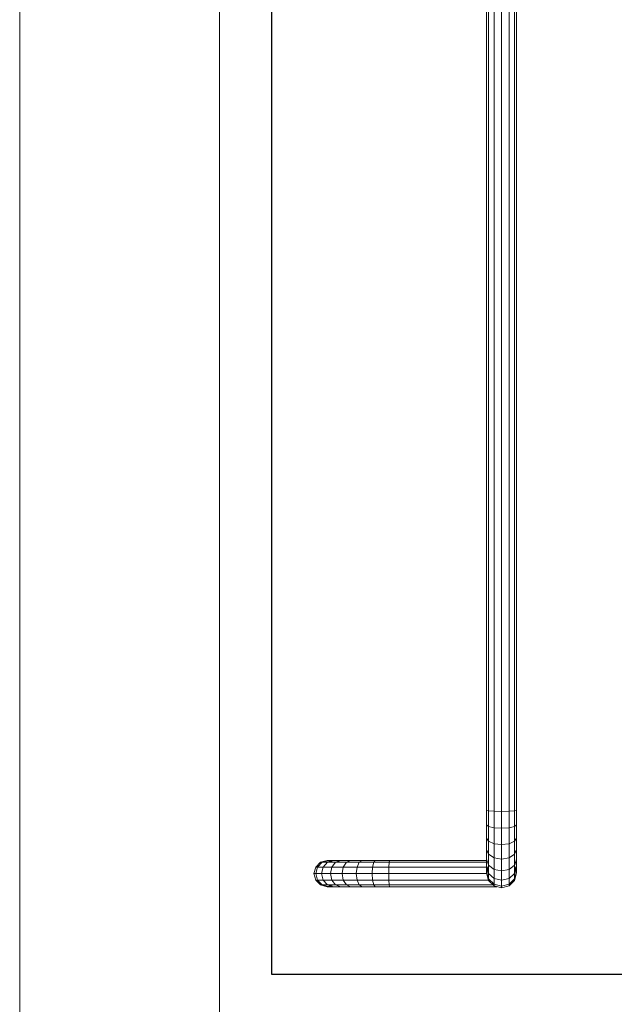
# Model space of a CAD drawing. Units: millimetres. Extents: x -5934 to 786, y -2463 to 2289.
# Drawn here: x -5934 to -4981, y -710 to 867 of the extents above; entities that cross this region are included whole.
import ezdxf

# ---------------------------------------------------------------- set-up
doc = ezdxf.new("R2010")
doc.units = ezdxf.units.MM
doc.layers.add('G-ANNO-TTLB', color=6, linetype='Continuous', lineweight=9)
doc.layers.add('G-ANNO-TTLB-THIN', color=151, linetype='Continuous', lineweight=9)

# ---------------------------------------------------------------- blocks, each defined once
blk = doc.blocks.new('60024_DWG-457672-Level 1')
at = {"lineweight": 9}
for p, q in [((-41.63, -128.72), (-41.63, 85.41)), ((-41.31, -128.79), (-41.31, 85.47)), ((-40.43, -128.84), (-40.43, 85.53)), ((-39.23, -128.86), (-39.23, 85.54)), ((-38.03, -128.84), (-38.03, 85.53)), ((-37.16, -128.79), (-37.16, 85.47)), ((-36.83, -128.72), (-36.83, 85.41)), ((-41.63, -131.01), (-41.63, -128.72)), ((-41.31, -128.79), (-41.63, -128.72)), ((-41.31, -131.29), (-41.31, -128.79)), ((-40.43, -128.84), (-41.31, -128.79)), ((-40.43, -131.49), (-40.43, -128.84)), ((-40.43, -128.84), (-39.23, -128.86)), ((-39.23, -128.86), (-38.03, -128.84)), ((-39.23, -131.56), (-39.23, -128.86)), ((-37.16, -128.79), (-38.03, -128.84)), ((-38.03, -131.49), (-38.03, -128.84)), ((-36.83, -128.72), (-37.16, -128.79)), ((-37.16, -131.29), (-37.16, -128.79)), ((-36.83, -131.01), (-36.83, -128.72)), ((-41.63, -133.12), (-41.63, -131.01)), ((-41.31, -131.29), (-41.63, -131.01)), ((-41.31, -133.65), (-41.31, -131.29)), ((-40.43, -131.49), (-41.31, -131.29)), ((-40.43, -134.03), (-40.43, -131.49)), ((-40.43, -131.49), (-39.23, -131.56)), ((-39.23, -131.56), (-38.03, -131.49)), ((-39.23, -134.18), (-39.23, -131.56)), ((-37.16, -131.29), (-38.03, -131.49)), ((-38.03, -134.03), (-38.03, -131.49)), ((-36.83, -131.01), (-37.16, -131.29)), ((-37.16, -133.65), (-37.16, -131.29)), ((-36.83, -133.12), (-36.83, -131.01)), ((-41.63, -134.97), (-41.63, -133.12)), ((-41.31, -133.65), (-41.63, -133.12)), ((-41.31, -135.73), (-41.31, -133.65)), ((-40.43, -134.03), (-41.31, -133.65)), ((-40.43, -136.28), (-40.43, -134.03)), ((-40.43, -134.03), (-39.23, -134.18)), ((-39.23, -134.18), (-38.03, -134.03)), ((-37.16, -133.65), (-38.03, -134.03)), ((-38.03, -136.28), (-38.03, -134.03)), ((-36.83, -133.12), (-37.16, -133.65)), ((-37.16, -135.73), (-37.16, -133.65)), ((-36.83, -134.97), (-36.83, -133.12)), ((-41.63, -136.52), (-41.63, -134.97)), ((-41.31, -135.73), (-41.63, -134.97)), ((-39.23, -136.48), (-39.23, -134.18)), ((-36.83, -134.97), (-37.16, -135.73)), ((-36.83, -136.52), (-36.83, -134.97)), ((-68.25, -137), (-69.02, -137.77)), ((-67.96, -137), (-68.72, -137.77)), ((-67.2, -136.72), (-68.25, -137)), ((-67.2, -136.72), (-68.25, -137)), ((-67.96, -137), (-68.25, -137)), ((-66.94, -136.72), (-67.96, -137)), ((-67.13, -137), (-67.96, -137)), ((-67.13, -137), (-67.83, -137.77)), ((-66.94, -136.72), (-67.2, -136.72)), ((-66.15, -137), (-67.2, -136.72)), ((-66.82, -136.82), (-67.2, -136.72)), ((-66.18, -136.72), (-67.13, -137)), ((-65.83, -137), (-67.13, -137)), ((-66.18, -136.72), (-66.94, -136.72)), ((-66.66, -136.79), (-66.94, -136.72)), ((-65.83, -137), (-66.43, -137.77)), ((-65, -136.72), (-66.18, -136.72)), ((-65, -136.72), (-65.83, -137)), ((-64.11, -137), (-65.83, -137)), ((-63.45, -136.72), (-65, -136.72)), ((-64.11, -137), (-64.6, -137.77)), ((-63.45, -136.72), (-64.11, -137)), ((-62.06, -137), (-64.11, -137)), ((-61.6, -136.72), (-63.45, -136.72)), ((-62.06, -137), (-62.4, -137.77)), ((-61.6, -136.72), (-62.06, -137)), ((-59.73, -137), (-62.06, -137)), ((-59.49, -136.72), (-61.6, -136.72)), ((-59.73, -137), (-59.91, -137.77)), ((-59.49, -136.72), (-59.73, -137)), ((-57.26, -137), (-59.73, -137)), ((-57.2, -136.72), (-59.49, -136.72)), ((-57.26, -137), (-57.3, -137.77)), ((-57.2, -136.72), (-57.26, -137)), ((-57.26, -137), (-41.63, -137)), ((-57.2, -136.72), (-41.63, -136.72)), ((-41.63, -137.7), (-41.63, -136.52)), ((-41.33, -137.4), (-41.63, -136.52)), ((-41.31, -137.46), (-41.31, -135.73)), ((-40.43, -136.28), (-41.31, -135.73)), ((-40.43, -138.15), (-40.43, -136.28)), ((-40.43, -136.28), (-39.23, -136.48)), ((-39.23, -136.48), (-38.03, -136.28)), ((-39.23, -138.4), (-39.23, -136.48)), ((-37.16, -135.73), (-38.03, -136.28)), ((-38.03, -138.15), (-38.03, -136.28)), ((-37.16, -137.46), (-37.16, -135.73)), ((-36.83, -136.52), (-37.14, -137.4)), ((-36.83, -137.7), (-36.83, -136.52)), ((-69.3, -138.82), (-69.02, -137.77)), ((-68.72, -137.77), (-69.02, -137.77)), ((-68.99, -138.82), (-68.72, -137.77)), ((-67.83, -137.77), (-68.72, -137.77)), ((-68.08, -138.82), (-67.83, -137.77)), ((-66.43, -137.77), (-67.83, -137.77)), ((-66.65, -138.82), (-66.43, -137.77)), ((-64.6, -137.77), (-66.43, -137.77)), ((-64.77, -138.82), (-64.6, -137.77)), ((-62.4, -137.77), (-64.6, -137.77)), ((-62.52, -138.82), (-62.4, -137.77)), ((-59.91, -137.77), (-62.4, -137.77)), ((-59.97, -138.82), (-59.91, -137.77)), ((-57.3, -137.77), (-59.91, -137.77)), ((-57.32, -138.82), (-57.3, -137.77)), ((-57.3, -137.77), (-41.63, -137.77)), ((-41.63, -138.72), (-41.31, -137.52)), ((-41.63, -138.46), (-41.63, -137.7)), ((-41.31, -138.79), (-41.63, -137.7)), ((-41.63, -138.72), (-41.63, -138.46)), ((-41.31, -139.63), (-41.63, -138.46)), ((-41.31, -139.92), (-41.63, -138.72)), ((-41.31, -138.79), (-41.31, -137.46)), ((-40.43, -138.15), (-41.31, -137.46)), ((-40.43, -139.58), (-40.43, -138.15)), ((-40.43, -138.15), (-39.23, -138.4)), ((-39.23, -138.4), (-38.03, -138.15)), ((-39.23, -139.87), (-39.23, -138.4)), ((-37.16, -137.46), (-38.03, -138.15)), ((-38.03, -139.58), (-38.03, -138.15)), ((-37.16, -138.79), (-37.16, -137.46)), ((-37.16, -137.52), (-36.83, -138.72)), ((-36.83, -137.7), (-37.16, -138.79)), ((-36.83, -138.46), (-37.16, -139.63)), ((-36.83, -138.72), (-37.16, -139.92)), ((-36.83, -138.72), (-37.16, -139.92)), ((-36.83, -138.46), (-36.83, -137.7)), ((-36.83, -138.72), (-36.83, -138.46)), ((-69.02, -139.87), (-69.3, -138.82)), ((-68.99, -138.82), (-69.3, -138.82)), ((-69.02, -139.87), (-68.25, -140.64)), ((-68.72, -139.87), (-69.02, -139.87)), ((-68.08, -138.82), (-68.99, -138.82)), ((-68.72, -139.87), (-68.99, -138.82)), ((-67.83, -139.87), (-68.72, -139.87)), ((-68.72, -139.87), (-67.96, -140.64)), ((-66.65, -138.82), (-68.08, -138.82)), ((-67.83, -139.87), (-68.08, -138.82)), ((-66.43, -139.87), (-67.83, -139.87)), ((-67.83, -139.87), (-67.19, -140.57)), ((-64.77, -138.82), (-66.65, -138.82)), ((-66.43, -139.87), (-66.65, -138.82)), ((-64.6, -139.87), (-66.43, -139.87)), ((-66.43, -139.87), (-65.83, -140.64)), ((-62.52, -138.82), (-64.77, -138.82)), ((-64.6, -139.87), (-64.77, -138.82)), ((-62.4, -139.87), (-64.6, -139.87)), ((-64.6, -139.87), (-64.11, -140.64)), ((-59.97, -138.82), (-62.52, -138.82)), ((-62.4, -139.87), (-62.52, -138.82)), ((-59.91, -139.87), (-62.4, -139.87)), ((-62.4, -139.87), (-62.06, -140.64)), ((-57.32, -138.82), (-59.97, -138.82)), ((-59.91, -139.87), (-59.97, -138.82)), ((-57.3, -139.87), (-59.91, -139.87)), ((-59.91, -139.87), (-59.73, -140.64)), ((-57.3, -139.87), (-57.32, -138.82)), ((-41.54, -138.82), (-57.32, -138.82)), ((-57.3, -139.87), (-41.31, -139.87)), ((-57.3, -139.87), (-57.26, -140.64)), ((-41.31, -139.63), (-41.31, -138.79)), ((-40.43, -139.58), (-41.31, -138.79)), ((-41.31, -139.92), (-41.31, -139.63)), ((-40.43, -140.49), (-41.31, -139.63)), ((-40.43, -140.8), (-41.31, -139.92)), ((-40.43, -140.49), (-40.43, -139.58)), ((-40.43, -139.58), (-39.23, -139.87)), ((-39.23, -139.87), (-38.03, -139.58)), ((-39.23, -140.81), (-39.23, -139.87)), ((-37.16, -138.79), (-38.03, -139.58)), ((-38.03, -140.49), (-38.03, -139.58)), ((-37.16, -139.63), (-38.03, -140.49)), ((-37.16, -139.92), (-38.03, -140.8)), ((-37.16, -139.63), (-37.16, -138.79)), ((-37.16, -139.92), (-37.16, -139.63)), ((-68.25, -140.64), (-67.2, -140.92)), ((-68.25, -140.64), (-67.2, -140.92)), ((-67.96, -140.64), (-68.25, -140.64)), ((-67.19, -140.64), (-67.96, -140.64)), ((-67.96, -140.64), (-66.94, -140.92)), ((-67.2, -140.92), (-66.15, -140.64)), ((-67.2, -140.92), (-67.19, -140.91)), ((-66.94, -140.92), (-67.2, -140.92)), ((-65.83, -140.64), (-67.13, -140.64)), ((-67.13, -140.64), (-66.18, -140.92)), ((-66.98, -140.86), (-66.67, -140.77)), ((-66.94, -140.92), (-66.54, -140.81)), ((-66.18, -140.92), (-66.94, -140.92)), ((-65, -140.92), (-66.18, -140.92)), ((-64.11, -140.64), (-65.83, -140.64)), ((-65.83, -140.64), (-65, -140.92)), ((-63.45, -140.92), (-65, -140.92)), ((-62.06, -140.64), (-64.11, -140.64)), ((-64.11, -140.64), (-63.45, -140.92)), ((-61.6, -140.92), (-63.45, -140.92)), ((-59.73, -140.64), (-62.06, -140.64)), ((-62.06, -140.64), (-61.6, -140.92)), ((-59.49, -140.92), (-61.6, -140.92)), ((-57.26, -140.64), (-59.73, -140.64)), ((-59.73, -140.64), (-59.49, -140.92)), ((-57.2, -140.92), (-59.49, -140.92)), ((-57.26, -140.64), (-40.56, -140.64)), ((-57.26, -140.64), (-57.2, -140.92)), ((-57.2, -140.92), (-39.99, -140.92)), ((-40.43, -140.8), (-40.43, -140.49)), ((-40.43, -140.49), (-39.23, -140.81)), ((-40.43, -140.8), (-39.23, -141.12)), ((-39.23, -140.81), (-38.03, -140.49)), ((-39.23, -141.12), (-38.03, -140.8)), ((-39.23, -141.12), (-39.23, -140.81)), ((-38.03, -140.8), (-38.03, -140.49))]:
    blk.add_line(p, q, dxfattribs=at)
blk = doc.blocks.new('A3 NGANG - A3 NGANG-450190-Superstructure')
at = {"layer": 'G-ANNO-TTLB-THIN'}
for p, q in [((2.5, 296), (2.5, -1)), ((22.5, 291), (22.5, 4.53))]:
    blk.add_line(p, q, dxfattribs=at)

msp = doc.modelspace()

# ---------------------------------------------------------------- linework, layer by layer
msp.add_lwpolyline([(-5530, 2085), (629, 2085), (629, -662), (-5530, -662)], close=True)

# ---------------------------------------------------------------- block references
at = {"lineweight": 9, "xscale": 10, "yscale": 10, "zscale": 10}
msp.add_blockref('60024_DWG-457672-Level 1', (-4769.5, 888), dxfattribs=at)
at = {"layer": 'G-ANNO-TTLB', "xscale": 16, "yscale": 16, "zscale": 16}
msp.add_blockref('A3 NGANG - A3 NGANG-450190-Superstructure', (-5974, -2447), dxfattribs=at)

doc.saveas('drawing.dxf')
